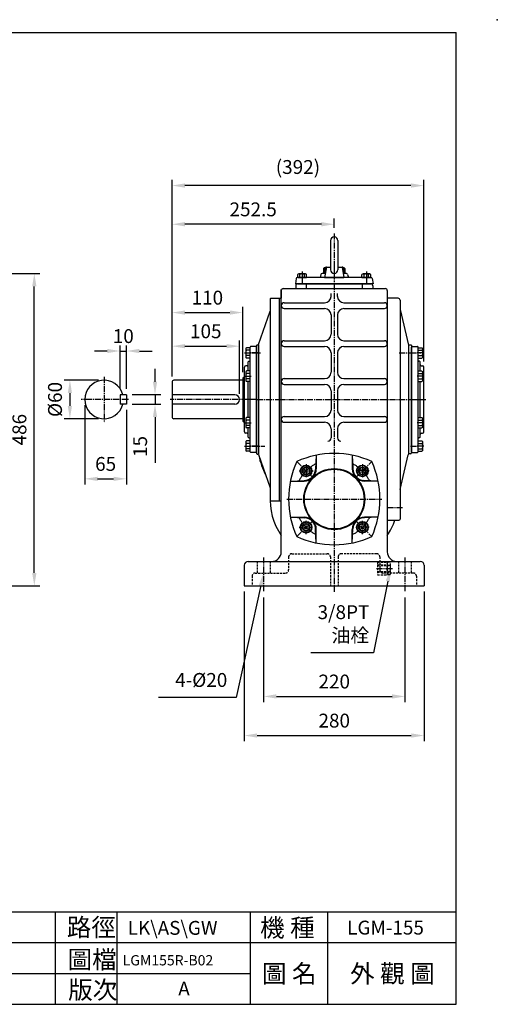
# Model space of a CAD drawing. Extents: x 10 to 2154, y 10 to 1570.
# Drawn here: x 1410 to 2154, y 38 to 1570 of the extents above; entities that cross this region are included whole.
import ezdxf

# ---------------------------------------------------------------- set-up
doc = ezdxf.new("R2010")
doc.units = 0
doc.header["$LTSCALE"] = 0.5
doc.linetypes.add('CENTER2', pattern=[28.575, 19.05, -3.175, 3.175, -3.175])
doc.linetypes.add('HIDDEN', pattern=[9.525, 6.35, -3.175])
doc.layers.get('DEFPOINTS').update_dxf_attribs({"linetype": 'CONTINUOUS'})
for name, color, linetype in [('BASE', 251, 'CONTINUOUS'), ('BORDER', 5, 'CONTINUOUS'), ('CENTER', 6, 'CENTER2'), ('DIM', 3, 'CONTINUOUS'), ('HACHURE', 1, 'CONTINUOUS'), ('HATCH', 1, 'CONTINUOUS'), ('HIDDEN', 4, 'HIDDEN'), ('MAIN', 7, 'CONTINUOUS')]:
    doc.layers.add(name, color=color, linetype=linetype)
doc.styles.add('CHINA', font='romanc.shx', dxfattribs={"bigfont": 'china.shx'})
doc.dimstyles.new('CHINA', dxfattribs={"dimtxt": 2.7, "dimasz": 2.3, "dimexe": 1.5, "dimexo": 1.5, "dimgap": 1.5, "dimtad": 1, "dimdec": 4, "dimlfac": -1, "dimzin": 9, "dimdsep": 46, "dimtxsty": 'CHINA', "dimcen": 0, "dimclrd": 256, "dimclre": 256, "dimclrt": 256, "dimadec": 0, "dimazin": 0, "dimtfac": 1, "dimtdec": 3, "dimtofl": 0, "dimtmove": 0, "dimatfit": 3, "dimfxl": 0, "dimtolj": 1, "dimtzin": 9, "dimarcsym": 0})

# ---------------------------------------------------------------- blocks, each defined once
blk = doc.blocks.new('A$C66F01453')
at = {"layer": 'CENTER', "ltscale": 0.5}
for p, q in [((10.7, 20.8), (10.7, 0)), ((0, 10.1), (21.5, 10.1))]:
    blk.add_line(p, q, dxfattribs=at)
at = {"layer": 'HATCH'}
for radius in [8.3, 5.85]:
    blk.add_circle((10.7, 10.1), radius, dxfattribs=at)
at = {"layer": 'MAIN'}
blk.add_lwpolyline([(10.7, 16), (5.7, 13), (5.7, 7.2), (10.7, 4.3), (15.8, 7.2), (15.8, 13)], close=True, dxfattribs=at)
blk.add_circle((10.7, 10.1), 9, dxfattribs=at)
blk = doc.blocks.new('A$C4C6852BF')
at = {"layer": 'CENTER', "linetype": 'CENTER2', "ltscale": 0.3}
blk.add_line((0, 8.1), (10.4, 8.1), dxfattribs=at)
at = {"layer": 'MAIN'}
for p, q in [((9, 16.2), (3.2, 16.2)), ((9, 0), (9, 16.2)), ((2, 14.2), (2, 2)), ((9, 12.1), (3.2, 12.1)), ((9, 4), (3.2, 4)), ((9, 0), (3.2, 0))]:
    blk.add_line(p, q, dxfattribs=at)
for centre, radius, start, end in [((4.3, 14.1), 2.34, 120.1723, 239.8277), ((9.6, 8.1), 7.61, 147.902, 212.098), ((4.3, 2), 2.34, 120.1728, 239.8272)]:
    blk.add_arc(centre, radius, start, end, dxfattribs=at)
blk = doc.blocks.new('A$C32FC6759')
at = {"layer": 'CENTER', "linetype": 'CENTER2', "ltscale": 0.3}
blk.add_line((0, 6.9), (10.7, 6.9), dxfattribs=at)
at = {"layer": 'MAIN'}
for p, q in [((3.4, 12.1), (3.4, 1.7)), ((8.9, 13.9), (4.4, 13.9)), ((8.9, 10.4), (4.4, 10.4)), ((8.9, 3.5), (4.4, 3.5)), ((8.9, 0), (8.9, 13.9)), ((8.9, 0), (4.4, 0))]:
    blk.add_line(p, q, dxfattribs=at)
for centre, radius, start, end in [((5.5, 12.1), 2, 120.1723, 239.8277), ((10, 6.9), 6.52, 147.902, 212.098), ((5.5, 1.7), 2, 120.1728, 239.8272)]:
    blk.add_arc(centre, radius, start, end, dxfattribs=at)
blk = doc.blocks.new('*D9')
at = {"layer": 'DEFPOINTS', "color": 0}
for p in [(1790.1, 679.8), (2010.1, 679.8), (2010.1, 517)]:
    blk.add_point(p, dxfattribs=at)
at = {"layer": 'DIM'}
for p, q in [((1790.1, 671), (1790.1, 508.2)), ((2010.1, 671), (2010.1, 508.2)), ((1810.1, 517), (1990.1, 517))]:
    blk.add_line(p, q, dxfattribs=at)
for points in [[(1810.1, 520.4), (1810.1, 513.7), (1790.1, 517)], [(1990.1, 520.4), (1990.1, 513.7), (2010.1, 517)]]:
    blk.add_solid(points, dxfattribs=at)
at = {"layer": 'DIM', "insert": (1900.1, 537.4), "char_height": 21.6, "attachment_point": 5, "style": 'CHINA'}
blk.add_mtext('220', dxfattribs=at)
blk = doc.blocks.new('*D10')
at = {"layer": 'DEFPOINTS', "color": 0}
for p in [(1760.1, 689.1), (2040.1, 689.1), (2040.1, 456.2)]:
    blk.add_point(p, dxfattribs=at)
at = {"layer": 'DIM'}
for p, q in [((1760.1, 680.3), (1760.1, 447.4)), ((2040.1, 680.3), (2040.1, 447.4)), ((1780.1, 456.2), (2020.1, 456.2))]:
    blk.add_line(p, q, dxfattribs=at)
for points in [[(1780.1, 459.5), (1780.1, 452.9), (1760.1, 456.2)], [(2020.1, 459.5), (2020.1, 452.9), (2040.1, 456.2)]]:
    blk.add_solid(points, dxfattribs=at)
at = {"layer": 'DIM', "insert": (1900.1, 476.6), "char_height": 21.6, "attachment_point": 5, "style": 'CHINA'}
blk.add_mtext('280', dxfattribs=at)
blk = doc.blocks.new('*D17')
at = {"layer": 'DEFPOINTS', "color": 0}
for p in [(1002.7, 1175.1), (1433.2, 1175.1), (1248.1, 689.1)]:
    blk.add_point(p, dxfattribs=at)
at = {"layer": 'DIM'}
for p, q in [((1011.5, 1175.1), (1442, 1175.1)), ((1433.2, 709.1), (1433.2, 1155.1)), ((1256.9, 689.1), (1442, 689.1))]:
    blk.add_line(p, q, dxfattribs=at)
for points in [[(1429.8, 1155.1), (1436.5, 1155.1), (1433.2, 1175.1)], [(1429.8, 709.1), (1436.5, 709.1), (1433.2, 689.1)]]:
    blk.add_solid(points, dxfattribs=at)
at = {"layer": 'DIM', "insert": (1412.8, 932.1), "char_height": 21.6, "attachment_point": 5, "rotation": 90, "style": 'CHINA'}
blk.add_mtext('486', dxfattribs=at)
blk = doc.blocks.new('*D18')
at = {"layer": 'DEFPOINTS', "color": 0}
for p in [(1541.7, 1009.1), (1488.6, 949.1), (1541.7, 949.1)]:
    blk.add_point(p, dxfattribs=at)
at = {"layer": 'DIM'}
for p, q in [((1532.9, 1009.1), (1479.8, 1009.1)), ((1488.6, 989.1), (1488.6, 969.1)), ((1532.9, 949.1), (1479.8, 949.1))]:
    blk.add_line(p, q, dxfattribs=at)
for points in [[(1485.3, 989.1), (1491.9, 989.1), (1488.6, 1009.1)], [(1485.3, 969.1), (1491.9, 969.1), (1488.6, 949.1)]]:
    blk.add_solid(points, dxfattribs=at)
at = {"layer": 'DIM', "insert": (1468.2, 979.1), "char_height": 21.6, "attachment_point": 5, "rotation": 90, "style": 'CHINA'}
blk.add_mtext('%%c60', dxfattribs=at)
blk = doc.blocks.new('*D19')
at = {"layer": 'DEFPOINTS', "color": 0}
for p in [(1576.7, 1054.5), (1566.7, 986.6), (1576.7, 986.6)]:
    blk.add_point(p, dxfattribs=at)
at = {"layer": 'DIM'}
for p, q in [((1566.7, 995.4), (1566.7, 1063.3)), ((1576.7, 995.4), (1576.7, 1063.3)), ((1546.7, 1054.5), (1526.7, 1054.5)), ((1566.7, 1054.5), (1576.7, 1054.5)), ((1596.7, 1054.5), (1616.7, 1054.5))]:
    blk.add_line(p, q, dxfattribs=at)
for points in [[(1546.7, 1057.8), (1546.7, 1051.2), (1566.7, 1054.5)], [(1596.7, 1057.8), (1596.7, 1051.2), (1576.7, 1054.5)]]:
    blk.add_solid(points, dxfattribs=at)
at = {"layer": 'DIM', "insert": (1571.7, 1074.9), "char_height": 21.6, "attachment_point": 5, "style": 'CHINA'}
blk.add_mtext('10', dxfattribs=at)
blk = doc.blocks.new('*D20')
at = {"layer": 'DEFPOINTS', "color": 0}
for p in [(1576.7, 986.6), (1576.7, 971.6), (1621.1, 971.6)]:
    blk.add_point(p, dxfattribs=at)
at = {"layer": 'DIM'}
for p, q in [((1621.1, 1006.6), (1621.1, 1026.6)), ((1585.5, 986.6), (1629.9, 986.6)), ((1621.1, 986.6), (1621.1, 971.6)), ((1585.5, 971.6), (1629.9, 971.6)), ((1621.1, 951.6), (1621.1, 880.5))]:
    blk.add_line(p, q, dxfattribs=at)
for points in [[(1617.8, 1006.6), (1624.4, 1006.6), (1621.1, 986.6)], [(1617.8, 951.6), (1624.4, 951.6), (1621.1, 971.6)]]:
    blk.add_solid(points, dxfattribs=at)
at = {"layer": 'DIM', "insert": (1600.7, 906), "char_height": 21.6, "attachment_point": 5, "rotation": 90, "style": 'CHINA'}
blk.add_mtext('15', dxfattribs=at)
blk = doc.blocks.new('*D21')
at = {"layer": 'DEFPOINTS', "color": 0}
for p in [(1511.7, 979.1), (1576.7, 971.6), (1576.7, 855.6)]:
    blk.add_point(p, dxfattribs=at)
at = {"layer": 'DIM'}
for p, q in [((1511.7, 970.3), (1511.7, 846.8)), ((1576.7, 962.8), (1576.7, 846.8)), ((1531.7, 855.6), (1556.7, 855.6))]:
    blk.add_line(p, q, dxfattribs=at)
for points in [[(1531.7, 858.9), (1531.7, 852.3), (1511.7, 855.6)], [(1556.7, 858.9), (1556.7, 852.3), (1576.7, 855.6)]]:
    blk.add_solid(points, dxfattribs=at)
at = {"layer": 'DIM', "insert": (1544.2, 876), "char_height": 21.6, "attachment_point": 5, "style": 'CHINA'}
blk.add_mtext('65', dxfattribs=at)
blk = doc.blocks.new('*D22')
at = {"layer": 'DEFPOINTS', "color": 0}
for p in [(1752.6, 1062), (1647.6, 1006.1), (1752.6, 979.1)]:
    blk.add_point(p, dxfattribs=at)
at = {"layer": 'DIM'}
for p, q in [((1647.6, 1014.9), (1647.6, 1070.8)), ((1667.6, 1062), (1732.6, 1062)), ((1752.6, 987.9), (1752.6, 1070.8))]:
    blk.add_line(p, q, dxfattribs=at)
for points in [[(1667.6, 1065.3), (1667.6, 1058.7), (1647.6, 1062)], [(1732.6, 1065.3), (1732.6, 1058.7), (1752.6, 1062)]]:
    blk.add_solid(points, dxfattribs=at)
at = {"layer": 'DIM', "insert": (1700.1, 1082.4), "char_height": 21.6, "attachment_point": 5, "style": 'CHINA'}
blk.add_mtext('105', dxfattribs=at)
blk = doc.blocks.new('*D23')
at = {"layer": 'DEFPOINTS', "color": 0}
for p in [(1757.6, 1114.3), (1757.6, 1012.8), (1647.6, 1006.1)]:
    blk.add_point(p, dxfattribs=at)
at = {"layer": 'DIM'}
for p, q in [((1647.6, 1014.9), (1647.6, 1123.1)), ((1757.6, 1021.6), (1757.6, 1123.1)), ((1667.6, 1114.3), (1737.6, 1114.3))]:
    blk.add_line(p, q, dxfattribs=at)
for points in [[(1667.6, 1117.6), (1667.6, 1111), (1647.6, 1114.3)], [(1737.6, 1117.6), (1737.6, 1111), (1757.6, 1114.3)]]:
    blk.add_solid(points, dxfattribs=at)
at = {"layer": 'DIM', "insert": (1702.6, 1134.7), "char_height": 21.6, "attachment_point": 5, "style": 'CHINA'}
blk.add_mtext('110', dxfattribs=at)
blk = doc.blocks.new('*D24')
at = {"layer": 'DEFPOINTS', "color": 0}
for p in [(1647.6, 1251.7), (1900.1, 1237.6), (1647.6, 1006.1)]:
    blk.add_point(p, dxfattribs=at)
at = {"layer": 'DIM'}
for p, q in [((1647.6, 1014.9), (1647.6, 1260.5)), ((1900.1, 1246.4), (1900.1, 1260.5)), ((1880.1, 1251.7), (1667.6, 1251.7))]:
    blk.add_line(p, q, dxfattribs=at)
for points in [[(1667.6, 1255.1), (1667.6, 1248.4), (1647.6, 1251.7)], [(1880.1, 1255.1), (1880.1, 1248.4), (1900.1, 1251.7)]]:
    blk.add_solid(points, dxfattribs=at)
at = {"layer": 'DIM', "insert": (1773.9, 1272.1), "char_height": 21.6, "attachment_point": 5, "style": 'CHINA'}
blk.add_mtext('252.5', dxfattribs=at)
blk = doc.blocks.new('*D25')
at = {"layer": 'DEFPOINTS', "color": 0}
for p in [(1647.6, 1311.9), (2039.6, 1029.6), (1647.6, 1006.1)]:
    blk.add_point(p, dxfattribs=at)
at = {"layer": 'DIM'}
for p, q in [((1647.6, 1014.9), (1647.6, 1320.7)), ((2039.6, 1038.4), (2039.6, 1320.7)), ((2019.6, 1311.9), (1667.6, 1311.9))]:
    blk.add_line(p, q, dxfattribs=at)
for points in [[(1667.6, 1315.3), (1667.6, 1308.6), (1647.6, 1311.9)], [(2019.6, 1315.3), (2019.6, 1308.6), (2039.6, 1311.9)]]:
    blk.add_solid(points, dxfattribs=at)
at = {"layer": 'DIM', "insert": (1843.6, 1338), "char_height": 21.6, "attachment_point": 5, "style": 'CHINA'}
blk.add_mtext('(392)', dxfattribs=at)

msp = doc.modelspace()

# ---------------------------------------------------------------- linework, layer by layer
at = {"layer": 'BORDER'}
for p, q in [((18, 1550), (2090, 1550)), ((2090, 38), (2090, 1550)), ((18, 182), (2090, 182)), ((18, 38), (2090, 38))]:
    msp.add_line(p, q, dxfattribs=at)
at = {"layer": 'CENTER'}
for p, q in [((1900.134, 1237.566), (1900.134, 1169.06)), ((1900.134, 1186.773), (1900.134, 1173.014)), ((1850.134, 1169.06), (1850.134, 1159.06)), ((1900.134, 1175.06), (1900.134, 1159.06)), ((1950.134, 1169.06), (1950.134, 1159.06)), ((1900.134, 1159.06), (1900.134, 679.839)), ((1781.27, 1051.56), (1769.334, 1051.56)), ((1772.457, 1051.56), (1785.299, 1051.56)), ((2001.132, 1051.56), (2024.898, 1051.56)), ((2018.698, 1051.56), (2035.009, 1051.56)), ((1541.709, 1014.425), (1541.709, 942.665)), ((1579.709, 979.06), (1506.014, 979.06)), ((1779.334, 979.06), (1644.634, 979.06)), ((1779.334, 979.06), (1814.334, 979.06)), ((1814.634, 979.06), (2020.634, 979.06)), ((2020.634, 979.06), (2042.634, 979.06)), ((1781.27, 906.56), (1769.334, 906.56)), ((1772.099, 906.56), (1791.962, 906.56)), ((2018.698, 906.56), (2030.634, 906.56)), ((1841.71, 882.485), (1866.546, 857.648)), ((1933.722, 857.648), (1958.558, 882.485)), ((1826.134, 824.06), (1974.134, 824.06)), ((1982.634, 811.06), (2006.439, 811.06)), ((1841.71, 765.636), (1866.546, 790.473)), ((1933.722, 790.473), (1958.558, 765.636)), ((1790.134, 733.358), (1790.134, 679.839)), ((2010.134, 733.358), (2010.134, 679.839)), ((1965.667, 716.06), (1982.634, 716.06)), ((1982.634, 716.06), (1990.634, 716.06))]:
    msp.add_line(p, q, dxfattribs=at)
for start, end in [(116.847213, 153.152787), (26.847213, 63.152787), (206.847213, 243.152787), (296.847213, 333.152787)]:
    msp.add_arc((1900.134, 824.06), 62, start, end, dxfattribs=at)
at = {"layer": 'DIM'}
for p, q in [((1759.272, 944.16), (1759.272, 1013.96)), ((1785.824, 689.53), (1747.416, 515.497)), ((1983.708, 696.45), (1961.392, 584.992)), ((1961.392, 584.992), (1863.554, 584.992)), ((1747.416, 515.497), (1626.539, 515.497))]:
    msp.add_line(p, q, dxfattribs=at)
at = {"layer": 'DIM', "color": 3}
for p, q in [((1466, 38), (1466, 182)), ((1466, 38), (1466, 182)), ((1562, 38), (1562, 182)), ((1770, 38), (1770, 182)), ((1890, 38), (1890, 182)), ((570, 134), (2090, 134)), ((1434, 134), (1738, 134)), ((570, 86), (1770, 86))]:
    msp.add_line(p, q, dxfattribs=at)
at = {"layer": 'DIM'}
for points in [[(1782.569, 690.249), (1789.079, 688.812), (1790.134, 709.06)], [(1980.439, 697.104), (1986.976, 695.795), (1987.634, 716.06)]]:
    msp.add_solid(points, dxfattribs=at)
at = {"layer": 'HACHURE', "color": 1}
for p, q in [((1885.575, 1183.796), (1885.575, 1176.031)), ((1887.516, 1183.796), (1887.516, 1182.163)), ((1912.752, 1183.796), (1912.752, 1182.163)), ((1914.693, 1183.796), (1914.693, 1176.031))]:
    msp.add_line(p, q, dxfattribs=at)
at = {"layer": 'HIDDEN'}
for p, q in [((1834.134, 739.06), (1889.134, 739.06)), ((1966.134, 739.06), (1911.134, 739.06)), ((1780.134, 727.06), (1780.134, 709.06)), ((1800.134, 727.06), (1800.134, 709.06)), ((1829.134, 734.06), (1829.134, 714.06)), ((1894.134, 734.06), (1894.134, 689.06)), ((1906.134, 734.06), (1906.134, 689.06)), ((1967.634, 726.06), (1981.634, 726.06)), ((1967.634, 726.06), (1967.634, 706.06)), ((1967.634, 721.56), (1982.634, 721.56)), ((1967.634, 720.56), (1982.634, 720.56)), ((1971.134, 734.06), (1971.134, 714.06)), ((1982.634, 725.06), (1982.634, 707.06)), ((1982.634, 708.699), (1982.634, 723.422)), ((1987.044, 725.876), (1983.224, 725.876)), ((1987.044, 720.968), (1983.224, 720.968)), ((1987.634, 708.699), (1987.634, 723.422)), ((2000.134, 727.06), (2000.134, 709.06)), ((2020.134, 727.06), (2020.134, 709.06)), ((1777.134, 709.06), (1824.134, 709.06)), ((1967.634, 711.56), (1982.634, 711.56)), ((1967.634, 710.56), (1982.634, 710.56)), ((1967.634, 706.06), (1981.634, 706.06)), ((2023.134, 709.06), (1976.134, 709.06)), ((1987.044, 711.153), (1983.224, 711.153)), ((1987.044, 706.245), (1983.224, 706.245)), ((1772.134, 704.06), (1772.134, 689.06)), ((2028.134, 704.06), (2028.134, 689.06))]:
    msp.add_line(p, q, dxfattribs=at)
for centre, radius, start, end in [((1834.134, 734.06), 5, 90, 180), ((1889.134, 734.06), 5, 0, 90), ((1911.134, 734.06), 5, 90, 180), ((1966.134, 734.06), 5, 0, 90), ((1981.634, 725.06), 1, 0, 90), ((1988.03, 723.422), 5.396, 152.95016, 207.04984), ((2003.332, 716.06), 20.698, 166.284021, 193.715979), ((1982.238, 723.422), 5.396, 332.95016, 27.04984), ((1966.937, 716.06), 20.698, 346.284021, 13.715979), ((1777.134, 704.06), 5, 90, 180), ((1824.134, 714.06), 5, 270, 0), ((1976.134, 714.06), 5, 180, 270), ((1981.634, 707.06), 1, 270, 0), ((1988.03, 708.699), 5.396, 152.95016, 207.04984), ((1982.238, 708.699), 5.396, 332.95016, 27.04984), ((2023.134, 704.06), 5, 0, 90)]:
    msp.add_arc(centre, radius, start, end, dxfattribs=at)
at = {"layer": 'MAIN'}
for p, q in [((1894.42, 1226.203), (1894.42, 1181.027)), ((1905.848, 1226.203), (1905.848, 1181.027)), ((1883.634, 1182.825), (1884.605, 1183.796)), ((1887.813, 1183.796), (1884.605, 1183.796)), ((1887.991, 1184.775), (1885.134, 1169.06)), ((1887.99, 1184.766), (1887.031, 1184.766)), ((1887.991, 1184.775), (1894.42, 1184.775)), ((1905.848, 1184.775), (1912.277, 1184.775)), ((1912.277, 1184.775), (1915.134, 1169.06)), ((1913.237, 1184.766), (1912.278, 1184.766)), ((1915.663, 1183.796), (1912.455, 1183.796)), ((1916.634, 1182.825), (1915.663, 1183.796)), ((1840.879, 1167.357), (1839.634, 1159.06)), ((1957.412, 1169.06), (1842.856, 1169.06)), ((1879.255, 1173.546), (1878.134, 1169.06)), ((1886.225, 1175.06), (1881.196, 1175.06)), ((1886.401, 1176.031), (1883.634, 1176.031)), ((1885.134, 1169.06), (1915.134, 1169.06)), ((1916.634, 1176.031), (1913.867, 1176.031)), ((1919.073, 1175.06), (1914.043, 1175.06)), ((1921.013, 1173.546), (1922.134, 1169.06)), ((1959.39, 1167.357), (1960.634, 1159.06)), ((1817.634, 742.06), (1817.634, 1150.084)), ((1820.634, 1151.56), (1979.634, 1151.56)), ((1960.634, 1159.06), (1839.634, 1159.06)), ((1840.134, 1156.06), (1840.134, 1151.56)), ((1843.134, 1159.06), (1957.134, 1159.06)), ((1856.634, 1159.06), (1856.634, 1151.56)), ((1943.634, 1159.06), (1943.634, 1151.56)), ((1960.134, 1156.06), (1960.134, 1151.56)), ((1800.334, 1135.56), (1800.334, 822.56)), ((1801.334, 1136.56), (1814.334, 1136.56)), ((1814.334, 1136.56), (1814.334, 821.56)), ((1814.634, 1136.56), (1814.634, 821.56)), ((1814.634, 1136.56), (1817.634, 1136.56)), ((1817.634, 1148.56), (1817.634, 1136.56)), ((1895.134, 1139.56), (1895.134, 1144.06)), ((1905.134, 1139.56), (1905.134, 1144.06)), ((1982.634, 1148.56), (1982.634, 742.06)), ((1999.634, 1136.56), (1982.634, 1136.56)), ((1822.134, 1129.56), (1885.134, 1129.56)), ((1822.134, 1120.56), (1885.134, 1120.56)), ((1915.134, 1129.56), (1978.134, 1129.56)), ((1915.134, 1120.56), (1978.134, 1120.56)), ((2002.634, 1133.56), (2002.634, 793.06)), ((2002.634, 1119.06), (2015.634, 1063.56)), ((1782.219, 1064.731), (1800.334, 1116.56)), ((1895.134, 1110.56), (1895.134, 1080.56)), ((1905.134, 1110.56), (1905.134, 1080.56)), ((1769.334, 897.56), (1769.334, 1060.56)), ((1778.334, 1061.56), (1770.334, 1061.56)), ((1779.334, 1063.06), (1779.334, 895.06)), ((1779.334, 897.56), (1779.334, 1060.56)), ((1780.334, 1064.06), (1781.275, 1064.06)), ((1781.985, 1064.06), (1781.985, 894.06)), ((1822.134, 1070.56), (1885.134, 1070.56)), ((1822.134, 1061.56), (1885.134, 1061.56)), ((1915.134, 1070.56), (1978.134, 1070.56)), ((1915.134, 1061.56), (1978.134, 1061.56)), ((2015.634, 1063.56), (2015.634, 894.56)), ((2020.634, 1063.56), (2015.634, 1063.56)), ((2020.634, 1063.56), (2020.634, 896.56)), ((2020.634, 897.56), (2020.634, 1060.56)), ((2021.634, 1061.56), (2029.634, 1061.56)), ((2030.634, 897.56), (2030.634, 1060.56)), ((1895.134, 1051.56), (1895.134, 1021.56)), ((1905.134, 1051.56), (1905.134, 1021.56)), ((1760.334, 928.56), (1760.334, 1029.56)), ((1764.334, 1031.56), (1762.334, 1031.56)), ((1766.334, 1023.394), (1766.334, 1037.56)), ((1767.334, 1038.56), (1768.334, 1038.56)), ((2032.634, 1038.56), (2031.634, 1038.56)), ((2033.634, 1023.394), (2033.634, 1037.56)), ((2035.634, 1031.56), (2037.634, 1031.56)), ((2039.634, 928.56), (2039.634, 1029.56)), ((1757.634, 1012.813), (1759.272, 1013.96)), ((1757.634, 1012.813), (1757.634, 945.308)), ((1760.334, 1013.96), (1759.272, 1013.96)), ((1822.134, 1011.56), (1885.134, 1011.56)), ((1915.134, 1011.56), (1978.134, 1011.56)), ((1647.634, 1006.06), (1647.634, 952.06)), ((1757.634, 1009.06), (1650.634, 1009.06)), ((1766.334, 950.894), (1766.334, 1007.227)), ((1822.134, 1002.56), (1885.134, 1002.56)), ((1915.134, 1002.56), (1978.134, 1002.56)), ((2033.634, 950.894), (2033.634, 1007.227)), ((1745.134, 986.56), (1647.634, 986.56)), ((1895.134, 992.56), (1895.134, 962.56)), ((1905.134, 992.56), (1905.134, 962.56)), ((1745.134, 971.56), (1647.634, 971.56)), ((1822.134, 952.56), (1885.134, 952.56)), ((1915.134, 952.56), (1978.134, 952.56)), ((1757.634, 949.06), (1650.634, 949.06)), ((1757.634, 945.308), (1759.272, 944.16)), ((1760.334, 944.16), (1759.272, 944.16)), ((1766.334, 920.56), (1766.334, 934.727)), ((1822.134, 943.56), (1885.134, 943.56)), ((1915.134, 943.56), (1978.134, 943.56)), ((2033.634, 920.56), (2033.634, 934.727)), ((1764.334, 926.56), (1762.334, 926.56)), ((1767.334, 919.56), (1768.334, 919.56)), ((1895.134, 933.56), (1895.134, 919.151)), ((1905.134, 933.56), (1905.134, 919.151)), ((2032.634, 919.56), (2031.634, 919.56)), ((2035.634, 926.56), (2037.634, 926.56)), ((1778.334, 896.56), (1770.334, 896.56)), ((1780.334, 894.06), (1781.275, 894.06)), ((1782.219, 893.39), (1800.334, 841.56)), ((1872.134, 892.273), (1872.134, 871.138)), ((1928.134, 892.273), (1928.134, 871.138)), ((2002.634, 839.06), (2015.272, 893.017)), ((2018.634, 894.56), (2017.22, 894.56)), ((2021.634, 896.56), (2029.634, 896.56)), ((1831.922, 852.06), (1853.057, 852.06)), ((1968.346, 852.06), (1947.211, 852.06)), ((1801.334, 821.56), (1814.334, 821.56)), ((1814.634, 821.56), (1817.634, 821.56)), ((1831.922, 796.06), (1853.057, 796.06)), ((1968.346, 796.06), (1947.211, 796.06)), ((1982.634, 791.06), (2000.634, 791.06)), ((1872.134, 755.848), (1872.134, 776.983)), ((1928.134, 755.848), (1928.134, 776.983)), ((1760.134, 721.06), (1760.134, 689.06)), ((1766.134, 727.06), (2034.134, 727.06)), ((2040.134, 721.06), (2040.134, 689.06)), ((1760.134, 689.06), (2040.134, 689.06))]:
    msp.add_line(p, q, dxfattribs=at)
at = {"layer": 'MAIN', "color": 7}
for p, q in [((1883.634, 1182.825), (1883.634, 1176.031)), ((1916.634, 1182.825), (1916.634, 1176.031)), ((1576.709, 986.56), (1566.709, 986.56)), ((1566.709, 986.56), (1566.709, 971.56)), ((1576.709, 986.56), (1576.709, 971.56)), ((1576.709, 971.56), (1566.709, 971.56))]:
    msp.add_line(p, q, dxfattribs=at)
at = {"layer": 'MAIN', "color": 1}
for p, q in [((1872.134, 892.273), (1871.115, 870.3)), ((1928.134, 892.273), (1929.134, 871.138)), ((1831.922, 852.06), (1853.057, 853.06)), ((1968.346, 852.06), (1946.373, 853.08)), ((1831.922, 796.06), (1853.895, 795.041)), ((1968.346, 796.06), (1947.211, 795.06)), ((1872.134, 755.848), (1871.134, 776.983)), ((1928.134, 755.848), (1929.153, 777.821))]:
    msp.add_line(p, q, dxfattribs=at)
msp.add_circle((1900.134, 824.06), 47.5, dxfattribs=at)
at = {"layer": 'MAIN'}
msp.add_circle((1900.134, 824.06), 46.5, dxfattribs=at)
for centre, radius, start, end in [((1900.134, 1226.203), 5.714, 0, 180), ((1887.031, 1183.796), 0.971, 90, 180), ((1900.134, 1181.027), 5.714, 180, 0), ((1913.237, 1183.796), 0.971, 0, 90), ((1842.856, 1167.06), 2, 90, 171.469234), ((1881.196, 1173.06), 2, 90, 165.963757), ((1919.073, 1173.06), 2, 14.036243, 90), ((1957.412, 1167.06), 2, 8.530766, 90), ((1820.634, 1148.56), 3, 90, 180), ((1843.134, 1156.06), 3, 90, 180), ((1957.134, 1156.06), 3, 0, 90), ((1979.634, 1148.56), 3, 0, 90), ((1801.334, 1135.56), 1, 90, 180), ((1885.134, 1139.56), 10, 270, 0), ((1915.134, 1139.56), 10, 180, 270), ((1999.634, 1133.56), 3, 0, 90), ((1822.134, 1125.06), 4.5, 90, 270), ((1885.134, 1110.56), 10, 0, 90), ((1915.134, 1110.56), 10, 90, 180), ((1978.134, 1125.06), 4.5, 270, 90), ((1885.134, 1080.56), 10, 270, 0), ((1915.134, 1080.56), 10, 180, 270), ((1770.334, 1060.56), 1, 90, 180), ((1778.334, 1060.56), 1, 0, 90), ((1780.334, 1063.06), 1, 90, 180), ((1781.275, 1065.06), 1, 270, 340.734736), ((1822.134, 1066.06), 4.5, 90, 270), ((1885.134, 1051.56), 10, 0, 90), ((1915.134, 1051.56), 10, 90, 180), ((1978.134, 1066.06), 4.5, 270, 90), ((2021.634, 1060.56), 1, 90, 180), ((2029.634, 1060.56), 1, 0, 90), ((1762.334, 1029.56), 2, 90, 180), ((1764.334, 1033.56), 2, 270, 0), ((1767.334, 1037.56), 1, 90, 180), ((1768.334, 1039.56), 1, 270, 0), ((2031.634, 1039.56), 1, 180, 270), ((2032.634, 1037.56), 1, 0, 90), ((2035.634, 1033.56), 2, 180, 270), ((2037.634, 1029.56), 2, 0, 90), ((1822.134, 1007.06), 4.5, 90, 270), ((1885.134, 1021.56), 10, 270, 0), ((1915.134, 1021.56), 10, 180, 270), ((1978.134, 1007.06), 4.5, 270, 90), ((1541.709, 979.06), 30, 14.477512, 345.522488), ((1650.634, 1006.06), 3, 90, 180), ((1885.134, 992.56), 10, 0, 90), ((1915.134, 992.56), 10, 90, 180), ((1745.134, 979.06), 7.5, 270, 90), ((1650.634, 952.06), 3, 180, 270), ((1822.134, 948.06), 4.5, 90, 270), ((1885.134, 962.56), 10, 270, 0), ((1915.134, 962.56), 10, 180, 270), ((1978.134, 948.06), 4.5, 270, 90), ((1885.134, 933.56), 10, 0, 90), ((1915.134, 933.56), 10, 90, 180), ((1762.334, 928.56), 2, 180, 270), ((1764.334, 924.56), 2, 0, 90), ((1767.334, 920.56), 1, 180, 270), ((1768.334, 918.56), 1, 0, 90), ((2031.634, 918.56), 1, 90, 180), ((2032.634, 920.56), 1, 270, 0), ((2035.634, 924.56), 2, 90, 180), ((2037.634, 928.56), 2, 270, 0), ((1890.134, 919.151), 5, 270, 0), ((1910.134, 919.151), 5, 180, 270), ((1770.334, 897.56), 1, 180, 270), ((1778.334, 897.56), 1, 270, 0), ((1780.334, 895.06), 1, 180, 270), ((1781.275, 893.06), 1, 19.265264, 90), ((1900.236, 916.06), 120, 191.460588, 207.069941), ((1900.134, 753.06), 142, 65.704811, 114.295189), ((2017.22, 892.56), 2, 90, 166.817035), ((2018.634, 896.56), 2, 270, 0), ((2021.634, 897.56), 1, 180, 270), ((2029.634, 897.56), 1, 270, 0), ((1971.134, 824.06), 142, 155.704811, 204.295189), ((1829.134, 824.06), 142, 335.704811, 24.295189), ((1853.057, 871.138), 19.077, 270, 0), ((1947.211, 871.138), 19.077, 180, 270), ((1900.134, 824.06), 100, 176.375693, 214.411509), ((1801.334, 822.56), 1, 180, 270), ((1853.057, 776.983), 19.077, 0, 90), ((1947.211, 776.983), 19.077, 90, 180), ((1900.134, 824.06), 100, 325.588491, 340.731225), ((2000.634, 793.06), 2, 270, 0), ((1900.134, 895.06), 142, 245.704811, 294.295189), ((1802.634, 742.06), 15, 270, 0), ((1997.634, 742.06), 15, 180, 270), ((1766.134, 721.06), 6, 90, 180), ((2034.134, 721.06), 6, 0, 90)]:
    msp.add_arc(centre, radius, start, end, dxfattribs=at)
at = {"layer": 'MAIN', "color": 1}
for centre, start, end in [((1853.057, 871.138), 270, 357.343664), ((1947.211, 871.138), 180, 267.343664), ((1853.057, 776.983), 0, 87.343664), ((1947.211, 776.983), 90, 177.343664)]:
    msp.add_arc(centre, 18.077, start, end, dxfattribs=at)
at = {"layer": 'MAIN'}
msp.add_point((2154, 1570), dxfattribs=at)

# ---------------------------------------------------------------- block references
at = {"layer": 'BASE'}
for name, p, rotation in [('A$C32FC6759', (1843.206, 1178.01), 270), ('A$C32FC6759', (1943.206, 1178.01), 270), ('A$C66F01453', (1933.871, 878.627), 270), ('A$C66F01453', (1866.397, 769.494), 90), ('A$C66F01453', (1954.701, 790.324), 180)]:
    msp.add_blockref(name, p, dxfattribs=dict(at, rotation=rotation))
for name, p in [('A$C4C6852BF', (1760.325, 1043.477)), ('A$C4C6852BF', (1760.325, 1007.227)), ('A$C4C6852BF', (1760.325, 934.727)), ('A$C4C6852BF', (1760.325, 898.477)), ('A$C66F01453', (1845.567, 857.797))]:
    msp.add_blockref(name, p, dxfattribs=at)
at = {"layer": 'BASE', "xscale": -1}
for p in [(2039.643, 1043.477), (2039.643, 1007.227), (2039.643, 934.727), (2039.643, 898.477)]:
    msp.add_blockref('A$C4C6852BF', p, dxfattribs=at)

# ---------------------------------------------------------------- texts
at = {"layer": 'DIM', "style": 'CHINA'}
for s, height, p in [('路徑', 28, (1483.79, 143.803)), ('LK\\AS\\GW', 21.6, (1578.608, 146.112)), ('機 種', 28, (1784.692, 143.172)), ('LGM-155', 21.6, (1920.212, 146.528)), ('圖檔', 28, (1484.868, 93.622)), ('LGM155R-B02', 16, (1570.756, 98.528)), ('圖 名', 28, (1787.636, 71.685)), ('外 觀 圖', 28, (1924.802, 71.685)), ('版次', 28, (1485.954, 46.431)), ('A', 21.6, (1657.287, 51.731))]:
    msp.add_text(s, height=height, dxfattribs=at).set_placement(p)
at = {"layer": 'DIM', "char_height": 21.6, "attachment_point": 9, "style": 'CHINA'}
for s, insert in [('3/8PT\\P油栓', (1954.754, 594.592)), ('4-%%c20', (1733.608, 525.097))]:
    msp.add_mtext(s, dxfattribs=dict(at, insert=insert))

# ---------------------------------------------------------------- dimensions: what is measured, and where the dimension line sits
at = {"layer": 'DIM'}
dim = msp.add_linear_dim(base=(1647.634, 1311.938), p1=(2039.634, 1029.56), p2=(1647.634, 1006.06), text='(<>)', dimstyle='CHINA', override={"dimscale": 8, "dimasz": 2.5, "dimexe": 1.1, "dimexo": 1.1, "dimgap": 1.2, "dimdec": 2, "dimazin": 2, "dimtm": 1e-09, "dimtfac": 0.75, "dimtdec": 2, "dimtofl": 1, "dimtolj": 0, "dimlwd": 65535, "dimlwe": 65535}, dxfattribs=at)
dim.commit()
dim.dimension.update_dxf_attribs({"geometry": '*D25', "text_midpoint": (1843.634, 1337.996)})
for base, p1, p2, picture, middle in [((1647.634, 1251.729), (1900.134, 1237.566), (1647.634, 1006.06), '*D24', (1773.884, 1272.129)), ((1757.634, 1114.285), (1647.634, 1006.06), (1757.634, 1012.813), '*D23', (1702.634, 1134.685)), ((1752.634, 1061.987), (1647.634, 1006.06), (1752.634, 979.06), '*D22', (1700.134, 1082.387)), ((1576.709, 855.605), (1511.709, 979.06), (1576.709, 971.56), '*D21', (1544.209, 876.005)), ((2040.134, 456.186), (1760.134, 689.06), (2040.134, 689.06), '*D10', (1900.134, 476.586)), ((2010.134, 517.02), (1790.134, 679.839), (2010.134, 679.839), '*D9', (1900.134, 537.42))]:
    dim = msp.add_linear_dim(base=base, p1=p1, p2=p2, dimstyle='CHINA', override={"dimscale": 8, "dimasz": 2.5, "dimexe": 1.1, "dimexo": 1.1, "dimgap": 1.2, "dimdec": 2, "dimazin": 2, "dimtm": 1e-09, "dimtfac": 0.75, "dimtdec": 2, "dimtofl": 1, "dimtolj": 0, "dimlwd": 65535, "dimlwe": 65535}, dxfattribs=at)
    dim.commit()
    dim.dimension.update_dxf_attribs({"geometry": picture, "text_midpoint": middle})
for base, p1, p2, picture, middle in [((1433.173, 1175.06), (1248.141, 689.06), (1002.692, 1175.06), '*D17', (1412.773, 932.06)), ((1621.088, 971.56), (1576.709, 986.56), (1576.709, 971.56), '*D20', (1600.688, 906.018))]:
    dim = msp.add_linear_dim(base=base, p1=p1, p2=p2, angle=90, dimstyle='CHINA', override={"dimscale": 8, "dimasz": 2.5, "dimexe": 1.1, "dimexo": 1.1, "dimgap": 1.2, "dimdec": 2, "dimazin": 2, "dimtm": 1e-09, "dimtfac": 0.75, "dimtdec": 2, "dimtofl": 1, "dimtolj": 0, "dimlwd": 65535, "dimlwe": 65535}, dxfattribs=at)
    dim.commit()
    dim.dimension.update_dxf_attribs({"geometry": picture, "text_midpoint": middle})
dim = msp.add_linear_dim(base=(1576.709, 1054.513), p1=(1566.709, 986.56), p2=(1576.709, 986.56), dimstyle='CHINA', override={"dimscale": 8, "dimasz": 2.5, "dimexe": 1.1, "dimexo": 1.1, "dimgap": 1.2, "dimdec": 2, "dimazin": 2, "dimtm": 1e-09, "dimtfac": 0.75, "dimtdec": 2, "dimtofl": 1, "dimtolj": 0, "dimlwd": 65535, "dimlwe": 65535}, dxfattribs=at)
dim.commit()
dim.dimension.update_dxf_attribs({"geometry": '*D19', "text_midpoint": (1571.709, 1054.513), "dimtype": 160})
dim = msp.add_linear_dim(base=(1488.587, 949.06), p1=(1541.709, 1009.06), p2=(1541.709, 949.06), angle=90, text='%%c<>', dimstyle='CHINA', override={"dimscale": 8, "dimasz": 2.5, "dimexe": 1.1, "dimexo": 1.1, "dimgap": 1.2, "dimdec": 2, "dimazin": 2, "dimtm": 1e-09, "dimtfac": 0.75, "dimtdec": 2, "dimtofl": 1, "dimtolj": 0, "dimlwd": 65535, "dimlwe": 65535}, dxfattribs=at)
dim.commit()
dim.dimension.update_dxf_attribs({"geometry": '*D18', "text_midpoint": (1488.587, 979.06), "dimtype": 160})

doc.saveas('drawing.dxf')
